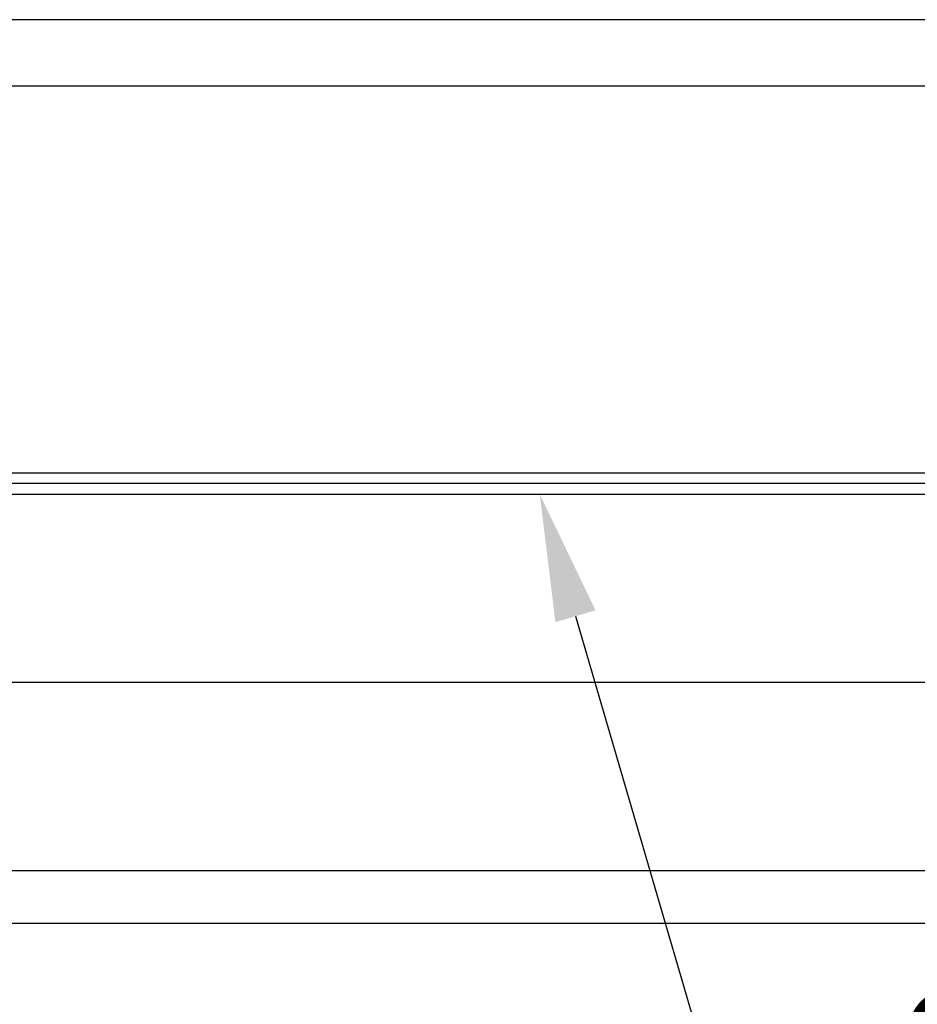
# Model space of a CAD drawing. Units: inches. Extents: x 0 to 108, y 0 to 43.
# Drawn here: x 103 to 104, y 22 to 24 of the extents above; entities that cross this region are included whole.
import ezdxf
from ezdxf import colors
from ezdxf.entities.mleader import LeaderData, LeaderLine
from ezdxf.math import Vec2, Vec3

# ---------------------------------------------------------------- set-up
doc = ezdxf.new("R2010")
doc.units = ezdxf.units.IN
doc.header["$LTSCALE"] = 0.5
doc.header["$MEASUREMENT"] = 0
for name, color, linetype in [('Arcadia-Dim', 4, 'Continuous'), ('Arcadia-Profile', 6, 'Continuous'), ('Arcadia-Text', 3, 'Continuous')]:
    doc.layers.add(name, color=color, linetype=linetype)
doc.styles.get("Standard").update_dxf_attribs({"font": 'ARIALN.TTF'})
doc.dimstyles.new('Arcadia-2', dxfattribs={"dimscale": 2, "dimtxt": 0.0938, "dimasz": 0.0938, "dimexe": 0.0546, "dimexo": 0.0469, "dimgap": 0.0469, "dimtad": 0, "dimtih": 1, "dimdec": 4, "dimzin": 3, "dimdsep": 46, "dimlunit": 4, "dimtxsty": 'Standard', "dimblk": 'ARCHTICK', "dimcen": 0.0469, "dimdle": 0.0546, "dimclrd": 256, "dimclre": 256, "dimclrt": 256, "dimadec": 0, "dimazin": 0, "dimtfac": 0.75, "dimtdec": 4, "dimtix": 1, "dimtmove": 2, "dimatfit": 3, "dimfxl": 1, "dimtolj": 1, "dimtzin": 3, "dimlwd": -3, "dimlwe": -3, "dimarcsym": 0})

# ---------------------------------------------------------------- blocks, each defined once
blk = doc.blocks.new('_ArchTick')
at = {"color": 0, "linetype": 'ByBlock', "lineweight": -3, "const_width": 0.15}
blk.add_lwpolyline([(-0.5, -0.5), (0.5, 0.5)], dxfattribs=at)
blk = doc.blocks.new('*D55')
at = {"layer": 'Arcadia-Dim', "lineweight": -3, "transparency": 16777216}
for p, q in [((106.3865, 22.3574), (106.3865, 21.3814)), ((105.9768, 22.2482), (106.4957, 22.2482)), ((106.3865, 19.889), (106.3865, 20.865)), ((100.4969, 19.9982), (106.4957, 19.9982))]:
    blk.add_line(p, q, dxfattribs=at)
at = {"layer": 'Defpoints', "color": 0, "lineweight": -3, "transparency": 16777216}
for p in [(105.883, 22.2482), (100.4031, 19.9982), (106.3865, 19.9982)]:
    blk.add_point(p, dxfattribs=at)
at = {"layer": 'Arcadia-Dim', "lineweight": -3, "transparency": 16777216, "xscale": 0.1876, "yscale": 0.1876, "zscale": 0.1876}
for p, rotation in [((106.3865, 22.2482), 90), ((106.3865, 19.9982), 270)]:
    blk.add_blockref('_ArchTick', p, dxfattribs=dict(at, rotation=rotation))
at = {"layer": 'Arcadia-Dim', "transparency": 16777216, "insert": (106.3865, 21.1232), "char_height": 0.1876, "attachment_point": 5}
blk.add_mtext('\\A1;2{\\H0.75x;\\S1/4;}"', dxfattribs=at)
blk = doc.blocks.new('Clip OPG1999-20')
at = {"layer": 'Arcadia-Profile'}
for p, q in [((0.1087, -0.855), (3.1413, -0.855)), ((3.1395, -0.875), (0.1105, -0.875)), ((0.1087, -0.895), (3.1413, -0.895))]:
    blk.add_line(p, q, dxfattribs=at)
for points in [[(-3.625, -1.25), (3.625, -1.25), (3.625, 0), (-3.625, 0)], [(3.625, 0), (-3.625, 0), (-3.625, -0.125), (3.625, -0.125)]]:
    blk.add_lwpolyline(points, close=True, dxfattribs=at)

msp = doc.modelspace()

# ---------------------------------------------------------------- linework, layer by layer
at = {"layer": 'Arcadia-Profile'}
msp.add_lwpolyline([(98.17043, 22.34643), (104.83318, 22.34643, -1), (104.85318, 22.34643), (104.93318, 22.34643, -1), (104.95318, 22.34643), (105.63034, 22.34643, 0.4732731), (105.64014, 22.35839, -0.2868032), (105.67461, 22.44962, 0.3773924), (105.67721, 22.46257), (105.63717, 22.53193, -0.5773503), (105.66402, 22.57843, -0.2679492), (105.69086, 22.56293), (105.75524, 22.45142, -0.5712868), (105.72981, 22.40643, 0.8649242), (105.72233, 22.34753), (105.85525, 22.30643), (105.88964, 22.27204, -0.6681786), (105.87904, 22.24643), (97.81043, 22.24643, -0.6681786)], format="xyb", dxfattribs=at)

# ---------------------------------------------------------------- block references
at = {"layer": 'Arcadia-Profile', "lineweight": -3}
msp.add_blockref('Clip OPG1999-20', (101.91901, 23.95143), dxfattribs=at)

# ---------------------------------------------------------------- dimensions: what is measured, and where the dimension line sits
at = {"layer": 'Arcadia-Dim'}
dim = msp.add_linear_dim(base=(106.38651, 19.99818), p1=(105.88301, 22.24821), p2=(100.40309, 19.99818), angle=90, dimstyle='Arcadia-2', dxfattribs=at)
dim.commit()
dim.dimension.update_dxf_attribs({"geometry": '*D55', "text_midpoint": (106.38651, 21.1232), "dimtype": 160})

# ---------------------------------------------------------------- leaders
at = {"layer": 'Arcadia-Text', "lineweight": -3}
ml = msp.add_multileader_mtext('Standard', dxfattribs=at)
ml.set_content('\\A1;OPG1999.20\\P(5)#12 x 1/2" PHSMS', color=256)
ml.set_leader_properties()
ml.build(insert=Vec2(0, 0))
ml.multileader.update_dxf_attribs({"dogleg_length": 0.1875, "arrow_head_size": 0.24})
ctx = ml.context
ctx.base_point, ctx.char_height, ctx.arrow_head_size, ctx.landing_gap_size, ctx.plane_origin = Vec3(104.04138, 21.99643), 0.1875, 0.24, 0.18, Vec3(105.69384, 17.93991)
notes = []
notes.append((ctx, [(0, (1, 1, 0), (103.85388, 21.99643), (1, 0), 0.1875, [(0, [(103.54401, 23.05643)], 0, [])])]))
ctx.mtext.insert, ctx.mtext.flow_direction = Vec3(104.22138, 22.11774), 5
for ctx, leaders in notes:
    for number, flags, end, landing, length, lines in leaders:
        leader = LeaderData()
        leader.index, (leader.has_last_leader_line, leader.has_dogleg_vector, leader.attachment_direction) = number, flags
        leader.last_leader_point, leader.dogleg_vector, leader.dogleg_length = Vec3(end), Vec3(landing), length
        for number, points, colour, breaks in lines:
            line = LeaderLine()
            line.index, line.vertices, line.color, line.breaks = number, Vec3.list(points), colors.encode_raw_color(colour), breaks
            leader.lines.append(line)
        ctx.leaders.append(leader)

doc.saveas('drawing.dxf')
